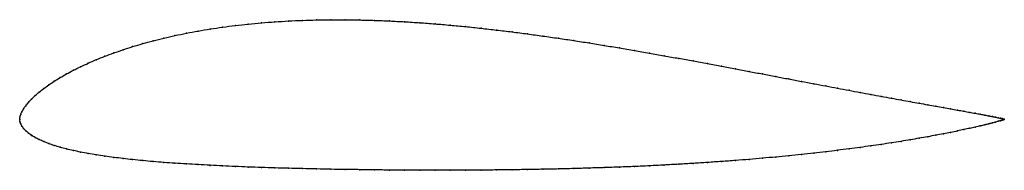
# Model space of a CAD drawing. Units: metres. Extents: x 0 to 1, y -0.05 to 0.1.
import ezdxf

# ---------------------------------------------------------------- set-up
doc = ezdxf.new("R2010")
doc.units = ezdxf.units.M

msp = doc.modelspace()

# ---------------------------------------------------------------- linework, layer by layer
at = {"color": 1}
msp.add_open_spline([(1, 0), (1, 0), (0.9995, 0.0002), (0.9979, 0.0006), (0.9961, 0.0011), (0.9939, 0.0016), (0.9912, 0.0021), (0.988, 0.0028), (0.9844, 0.0035), (0.9802, 0.0043), (0.9756, 0.0052), (0.9705, 0.0061), (0.965, 0.0071), (0.959, 0.0082), (0.9525, 0.0094), (0.9456, 0.0106), (0.9382, 0.0119), (0.9304, 0.0133), (0.9222, 0.0148), (0.9136, 0.0163), (0.9046, 0.0179), (0.8951, 0.0196), (0.8853, 0.0214), (0.8751, 0.0233), (0.8645, 0.0253), (0.8536, 0.0273), (0.8423, 0.0294), (0.8307, 0.0316), (0.8188, 0.0338), (0.8065, 0.0361), (0.7939, 0.0385), (0.7811, 0.0409), (0.768, 0.0434), (0.7546, 0.046), (0.7409, 0.0485), (0.727, 0.0512), (0.7129, 0.0538), (0.6986, 0.0565), (0.6841, 0.0592), (0.6694, 0.0618), (0.6545, 0.0645), (0.6395, 0.0672), (0.6244, 0.0698), (0.6091, 0.0724), (0.5937, 0.0749), (0.5782, 0.0774), (0.5627, 0.0799), (0.5471, 0.0822), (0.5314, 0.0844), (0.5157, 0.0866), (0.5, 0.0886), (0.4843, 0.0905), (0.4686, 0.0923), (0.4529, 0.094), (0.4373, 0.0954), (0.4218, 0.0968), (0.4063, 0.0979), (0.3909, 0.0989), (0.3756, 0.0997), (0.3605, 0.1003), (0.3455, 0.1007), (0.3306, 0.1009), (0.3159, 0.1009), (0.3014, 0.1007), (0.2871, 0.1003), (0.273, 0.0997), (0.2591, 0.0988), (0.2454, 0.0978), (0.232, 0.0965), (0.2189, 0.0951), (0.2061, 0.0934), (0.1935, 0.0916), (0.1812, 0.0895), (0.1693, 0.0873), (0.1577, 0.0849), (0.1464, 0.0823), (0.1355, 0.0796), (0.1249, 0.0767), (0.1147, 0.0737), (0.1049, 0.0705), (0.0954, 0.0673), (0.0864, 0.0639), (0.0778, 0.0605), (0.0696, 0.0569), (0.0618, 0.0533), (0.0544, 0.0497), (0.0475, 0.046), (0.041, 0.0423), (0.035, 0.0386), (0.0295, 0.0349), (0.0244, 0.0313), (0.0198, 0.0276), (0.0156, 0.024), (0.012, 0.0205), (0.0088, 0.0171), (0.0061, 0.0138), (0.0039, 0.0106), (0.0021, 0.0076), (0.0009, 0.0047), (0.0002, 0.0022), (0, -0.0007), (0, 0.0007), (0.0002, -0.0022), (0.0009, -0.0043), (0.0021, -0.0068), (0.0039, -0.0092), (0.0061, -0.0116), (0.0088, -0.0139), (0.012, -0.0162), (0.0156, -0.0184), (0.0198, -0.0205), (0.0244, -0.0226), (0.0295, -0.0246), (0.035, -0.0265), (0.041, -0.0283), (0.0475, -0.03), (0.0544, -0.0316), (0.0618, -0.0332), (0.0696, -0.0347), (0.0778, -0.0361), (0.0864, -0.0374), (0.0954, -0.0386), (0.1049, -0.0397), (0.1147, -0.0408), (0.1249, -0.0418), (0.1355, -0.0428), (0.1464, -0.0437), (0.1577, -0.0445), (0.1693, -0.0452), (0.1812, -0.0459), (0.1935, -0.0466), (0.2061, -0.0472), (0.2189, -0.0478), (0.232, -0.0483), (0.2454, -0.0488), (0.2591, -0.0492), (0.273, -0.0496), (0.2871, -0.0499), (0.3014, -0.0503), (0.3159, -0.0506), (0.3306, -0.0508), (0.3455, -0.051), (0.3605, -0.0512), (0.3756, -0.0514), (0.3909, -0.0515), (0.4063, -0.0515), (0.4218, -0.0516), (0.4373, -0.0516), (0.4529, -0.0515), (0.4686, -0.0514), (0.4843, -0.0513), (0.5, -0.0511), (0.5157, -0.0509), (0.5314, -0.0506), (0.5471, -0.0503), (0.5627, -0.0499), (0.5782, -0.0494), (0.5937, -0.0489), (0.6091, -0.0484), (0.6244, -0.0478), (0.6395, -0.0471), (0.6545, -0.0463), (0.6694, -0.0455), (0.6841, -0.0447), (0.6986, -0.0437), (0.7129, -0.0427), (0.727, -0.0417), (0.7409, -0.0406), (0.7546, -0.0394), (0.768, -0.0382), (0.7811, -0.0369), (0.7939, -0.0356), (0.8065, -0.0342), (0.8188, -0.0328), (0.8307, -0.0314), (0.8423, -0.0299), (0.8536, -0.0284), (0.8645, -0.0269), (0.8751, -0.0254), (0.8853, -0.0238), (0.8951, -0.0223), (0.9046, -0.0207), (0.9136, -0.0192), (0.9222, -0.0176), (0.9304, -0.0161), (0.9382, -0.0147), (0.9456, -0.0132), (0.9525, -0.0118), (0.959, -0.0104), (0.965, -0.0091), (0.9705, -0.0079), (0.9756, -0.0067), (0.9802, -0.0056), (0.9844, -0.0046), (0.988, -0.0036), (0.9912, -0.0028), (0.9939, -0.002), (0.9961, -0.0013), (0.9979, -0.0008), (0.9995, -0.0002), (1, 0), (1, 0)], degree=3, knots=[0, 0, 0, 0, 0.00995, 0.014925, 0.0199, 0.024876, 0.029851, 0.034826, 0.039801, 0.044776, 0.049751, 0.054726, 0.059701, 0.064677, 0.069652, 0.074627, 0.079602, 0.084577, 0.089552, 0.094527, 0.099502, 0.104478, 0.109453, 0.114428, 0.119403, 0.124378, 0.129353, 0.134328, 0.139303, 0.144279, 0.149254, 0.154229, 0.159204, 0.164179, 0.169154, 0.174129, 0.179104, 0.18408, 0.189055, 0.19403, 0.199005, 0.20398, 0.208955, 0.21393, 0.218905, 0.223881, 0.228856, 0.233831, 0.238806, 0.243781, 0.248756, 0.253731, 0.258706, 0.263682, 0.268657, 0.273632, 0.278607, 0.283582, 0.288557, 0.293532, 0.298507, 0.303483, 0.308458, 0.313433, 0.318408, 0.323383, 0.328358, 0.333333, 0.338308, 0.343284, 0.348259, 0.353234, 0.358209, 0.363184, 0.368159, 0.373134, 0.378109, 0.383085, 0.38806, 0.393035, 0.39801, 0.402985, 0.40796, 0.412935, 0.41791, 0.422886, 0.427861, 0.432836, 0.437811, 0.442786, 0.447761, 0.452736, 0.457711, 0.462687, 0.467662, 0.472637, 0.477612, 0.482587, 0.487562, 0.492537, 0.497512, 0.502488, 0.507463, 0.512438, 0.517413, 0.522388, 0.527363, 0.532338, 0.537313, 0.542289, 0.547264, 0.552239, 0.557214, 0.562189, 0.567164, 0.572139, 0.577114, 0.58209, 0.587065, 0.59204, 0.597015, 0.60199, 0.606965, 0.61194, 0.616915, 0.621891, 0.626866, 0.631841, 0.636816, 0.641791, 0.646766, 0.651741, 0.656716, 0.661692, 0.666667, 0.671642, 0.676617, 0.681592, 0.686567, 0.691542, 0.696517, 0.701493, 0.706468, 0.711443, 0.716418, 0.721393, 0.726368, 0.731343, 0.736318, 0.741294, 0.746269, 0.751244, 0.756219, 0.761194, 0.766169, 0.771144, 0.776119, 0.781095, 0.78607, 0.791045, 0.79602, 0.800995, 0.80597, 0.810945, 0.81592, 0.820896, 0.825871, 0.830846, 0.835821, 0.840796, 0.845771, 0.850746, 0.855721, 0.860697, 0.865672, 0.870647, 0.875622, 0.880597, 0.885572, 0.890547, 0.895522, 0.900498, 0.905473, 0.910448, 0.915423, 0.920398, 0.925373, 0.930348, 0.935323, 0.940299, 0.945274, 0.950249, 0.955224, 0.960199, 0.965174, 0.970149, 0.975124, 0.9801, 0.985075, 0.99005, 1, 1, 1, 1], dxfattribs=at)
for p in [(0.2871, 0.1003), (0.3014, 0.1007), (0.3159, 0.1009), (0.3306, 0.1009), (0.3455, 0.1007), (0.3605, 0.1003), (0.1935, 0.0915), (0.2061, 0.0934), (0.219, 0.095), (0.2321, 0.0965), (0.2455, 0.0977), (0.2591, 0.0988), (0.273, 0.0996), (0.3757, 0.0997), (0.3909, 0.0989), (0.4063, 0.0979), (0.4218, 0.0967), (0.4373, 0.0954), (0.4529, 0.0939), (0.4686, 0.0923), (0.4843, 0.0905), (0.1464, 0.0823), (0.1577, 0.0849), (0.1693, 0.0873), (0.1813, 0.0895), (0.5, 0.0886), (0.5157, 0.0866), (0.5314, 0.0844), (0.5471, 0.0822), (0.1049, 0.0705), (0.1147, 0.0737), (0.1249, 0.0767), (0.1355, 0.0796), (0.5627, 0.0798), (0.5782, 0.0774), (0.5937, 0.0749), (0.6091, 0.0724), (0.0778, 0.0604), (0.0865, 0.0639), (0.0955, 0.0673), (0.6243, 0.0698), (0.6395, 0.0672), (0.6545, 0.0645), (0.6694, 0.0618), (0.0618, 0.0533), (0.0696, 0.0569), (0.6841, 0.0592), (0.6986, 0.0565), (0.7129, 0.0538), (0.727, 0.0512), (0.0411, 0.0423), (0.0476, 0.046), (0.0545, 0.0497), (0.7409, 0.0486), (0.7545, 0.046), (0.7679, 0.0434), (0.781, 0.0409), (0.0245, 0.0313), (0.0296, 0.0349), (0.0351, 0.0386), (0.7939, 0.0385), (0.8065, 0.0361), (0.8187, 0.0338), (0.8307, 0.0316), (0.012, 0.0206), (0.0157, 0.0241), (0.0199, 0.0276), (0.8423, 0.0294), (0.8536, 0.0273), (0.8645, 0.0253), (0.8751, 0.0233), (0.8853, 0.0215), (0.0039, 0.0106), (0.0062, 0.0138), (0.0089, 0.0171), (0.8951, 0.0197), (0.9045, 0.018), (0.9135, 0.0163), (0.9222, 0.0148), (0.9304, 0.0133), (0.9382, 0.0119), (0.9455, 0.0106), (0, 0), (0, 0), (0.0002, 0.0022), (0.001, 0.0048), (0.0022, 0.0076), (0.9524, 0.0094), (0.9589, 0.0082), (0.9649, 0.0071), (0.9704, 0.0061), (0.9755, 0.0052), (0.9801, 0.0043), (0.9843, 0.0035), (0.988, 0.0028), (0.9911, 0.0021), (0.9938, 0.0016), (0.9961, 0.0011), (0.9978, 0.0007), (0.999, 0.0003), (0.9998, 0.0001), (1, 0), (1, 0), (0.0002, -0.0021), (0.001, -0.0044), (0.0022, -0.0068), (0.0039, -0.0092), (0.9649, -0.0091), (0.9704, -0.0079), (0.9755, -0.0067), (0.9801, -0.0056), (0.9843, -0.0046), (0.988, -0.0036), (0.9911, -0.0028), (0.9938, -0.002), (0.9961, -0.0014), (0.9978, -0.0008), (0.999, -0.0004), (0.9998, -0.0001), (0.0062, -0.0116), (0.0089, -0.0139), (0.012, -0.0162), (0.0157, -0.0184), (0.9135, -0.0192), (0.9222, -0.0177), (0.9304, -0.0161), (0.9382, -0.0147), (0.9455, -0.0132), (0.9524, -0.0118), (0.9589, -0.0104), (0.0199, -0.0205), (0.0245, -0.0226), (0.0296, -0.0245), (0.0351, -0.0264), (0.0411, -0.0283), (0.0476, -0.03), (0.8423, -0.0299), (0.8536, -0.0284), (0.8645, -0.0269), (0.8751, -0.0254), (0.8853, -0.0238), (0.8951, -0.0223), (0.9045, -0.0207), (0.0545, -0.0316), (0.0618, -0.0332), (0.0696, -0.0347), (0.0778, -0.036), (0.0865, -0.0374), (0.0955, -0.0386), (0.1049, -0.0397), (0.7545, -0.0394), (0.7679, -0.0382), (0.781, -0.0369), (0.7939, -0.0356), (0.8065, -0.0342), (0.8187, -0.0328), (0.8307, -0.0314), (0.1147, -0.0408), (0.1249, -0.0418), (0.1355, -0.0428), (0.1464, -0.0437), (0.1577, -0.0445), (0.1693, -0.0452), (0.1813, -0.0459), (0.1935, -0.0466), (0.2061, -0.0472), (0.219, -0.0478), (0.2321, -0.0483), (0.2455, -0.0488), (0.2591, -0.0492), (0.273, -0.0496), (0.2871, -0.0499), (0.5627, -0.0499), (0.5782, -0.0494), (0.5937, -0.0489), (0.6091, -0.0484), (0.6243, -0.0477), (0.6395, -0.0471), (0.6545, -0.0463), (0.6694, -0.0455), (0.6841, -0.0446), (0.6986, -0.0437), (0.7129, -0.0427), (0.727, -0.0417), (0.7409, -0.0406), (0.3014, -0.0503), (0.3159, -0.0506), (0.3306, -0.0508), (0.3455, -0.051), (0.3605, -0.0512), (0.3757, -0.0514), (0.3909, -0.0515), (0.4063, -0.0515), (0.4218, -0.0516), (0.4373, -0.0516), (0.4529, -0.0515), (0.4686, -0.0514), (0.4843, -0.0513), (0.5, -0.0511), (0.5157, -0.0509), (0.5314, -0.0506), (0.5471, -0.0503)]:
    msp.add_point(p)

doc.saveas('drawing.dxf')
